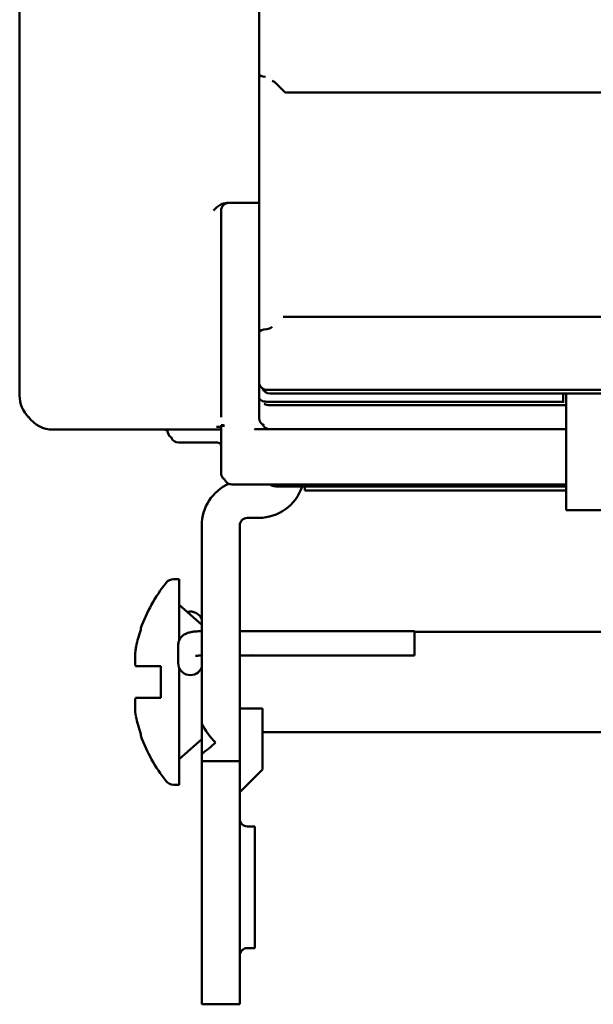
# Model space of a CAD drawing. Units: inches. Extents: x 0.3 to 16.7, y 0.3 to 10.7.
# Drawn here: x 7.7 to 8.4, y 4.7 to 6 of the extents above; entities that cross this region are included whole.
import ezdxf

# ---------------------------------------------------------------- set-up
doc = ezdxf.new("R2010")
doc.units = ezdxf.units.IN
doc.header["$MEASUREMENT"] = 0
doc.layers.add('Viewport3ForCustomObjects_0', color=7, linetype='Continuous')
doc.layers.add('Visible (ANSI)', color=7, linetype='Continuous', lineweight=50)

# ---------------------------------------------------------------- blocks, each defined once
blk = doc.blocks.new('CustomObjectsInViewport3_0')
at = {"layer": 'Visible (ANSI)'}
for p, q in [((-10001.7649, -10001.095), (-10001.7649, -10003.535)), ((-10001.4499, -10003.1423), (-10001.4499, -10003.0656)), ((-10001.4499, -10003.1423), (-10001.4499, -10003.1514)), ((-10001.4499, -10003.4917), (-10001.4499, -10003.1514)), ((-10001.4288, -10003.1632), (-10001.4158, -10003.1763)), ((-10000.9179, -10003.1763), (-10001.4158, -10003.1763)), ((-10001.4899, -10003.3215), (-10001.4926, -10003.3215)), ((-10001.4599, -10003.3215), (-10001.4899, -10003.3215)), ((-10001.4499, -10003.3215), (-10001.4599, -10003.3215)), ((-10001.4999, -10003.3315), (-10001.4999, -10003.5247)), ((-10001.0499, -10003.4715), (-10001.4182, -10003.4715)), ((-10000.9219, -10003.4715), (-10001.0499, -10003.4715)), ((-10001.4499, -10003.4917), (-10001.4499, -10003.5008)), ((-10001.4499, -10003.5574), (-10001.4499, -10003.5008)), ((-10001.4999, -10003.6035), (-10001.4999, -10003.5247)), ((-10001.7649, -10003.575), (-10001.7649, -10003.535)), ((-10001.4499, -10003.5574), (-10001.4499, -10003.5776)), ((-10001.0499, -10003.5674), (-10001.4399, -10003.5674)), ((-10000.9219, -10003.5675), (-10001.0499, -10003.5675)), ((-10001.4499, -10003.5776), (-10001.4499, -10003.6046)), ((-10001.0459, -10003.5721), (-10001.4359, -10003.5721)), ((-10001.0499, -10003.5721), (-10001.0499, -10003.583)), ((-10000.9179, -10003.5722), (-10001.0459, -10003.5722)), ((-10001.0459, -10003.5722), (-10001.0459, -10003.5727)), ((-10001.0459, -10003.5727), (-10001.0459, -10003.5743)), ((-10001.0459, -10003.5743), (-10001.0459, -10003.5848)), ((-10001.0499, -10003.583), (-10001.4399, -10003.583)), ((-10001.0459, -10003.5877), (-10001.4359, -10003.5877)), ((-10001.0499, -10003.583), (-10001.0499, -10003.5846)), ((-10001.0459, -10003.5848), (-10001.0459, -10003.5864)), ((-10001.0459, -10003.5864), (-10001.0459, -10003.5877)), ((-10001.0459, -10003.5877), (-10001.0459, -10003.5878)), ((-10001.0459, -10003.5878), (-10001.0459, -10003.6105)), ((-10001.7209, -10003.6197), (-10001.4999, -10003.6197)), ((-10001.4999, -10003.6145), (-10001.4999, -10003.6141)), ((-10001.4999, -10003.6141), (-10001.497, -10003.6141)), ((-10001.4999, -10003.6145), (-10001.4955, -10003.6145)), ((-10001.4999, -10003.6147), (-10001.4999, -10003.6145)), ((-10001.4954, -10003.6147), (-10001.4999, -10003.6147)), ((-10001.4999, -10003.615), (-10001.4999, -10003.6433)), ((-10001.4999, -10003.615), (-10001.4986, -10003.615)), ((-10001.4986, -10003.6147), (-10001.4986, -10003.615)), ((-10001.4459, -10003.6194), (-10001.4459, -10003.6193)), ((-10001.0459, -10003.6193), (-10001.4359, -10003.6193)), ((-10001.0459, -10003.6105), (-10001.0459, -10003.7258)), ((-10001.556, -10003.6367), (-10001.5059, -10003.6367)), ((-10001.4999, -10003.6771), (-10001.4999, -10003.6433)), ((-10001.4859, -10003.6918), (-10001.4355, -10003.6918)), ((-10001.0459, -10003.6918), (-10001.4355, -10003.6918)), ((-10001.0459, -10003.6947), (-10001.4252, -10003.6947)), ((-10001.3899, -10003.6947), (-10001.3899, -10003.6998)), ((-10001.3899, -10003.6998), (-10001.0459, -10003.6998)), ((-10001.4654, -10003.7359), (-10001.4504, -10003.7359)), ((-10000.9009, -10003.7258), (-10001.0459, -10003.7258)), ((-10001.5254, -10003.7459), (-10001.5254, -10003.9939)), ((-10001.4754, -10003.7459), (-10001.4754, -10003.9939)), ((-10001.5553, -10003.8165), (-10001.5625, -10003.8165)), ((-10001.5553, -10003.8165), (-10001.5625, -10003.8165)), ((-10001.5553, -10003.8165), (-10001.5553, -10003.8977)), ((-10001.5553, -10003.8165), (-10001.5553, -10003.8977)), ((-10001.5254, -10003.8765), (-10001.5553, -10003.8503)), ((-10001.5254, -10003.8765), (-10001.5553, -10003.8503)), ((-10001.6056, -10003.8832), (-10001.6056, -10003.8812)), ((-10001.6056, -10003.8832), (-10001.6056, -10003.8812)), ((-10001.4604, -10003.8849), (-10001.4754, -10003.8849)), ((-10001.4254, -10003.8849), (-10001.4604, -10003.8849)), ((-10001.2454, -10003.8849), (-10001.4254, -10003.8849)), ((-10001.2454, -10003.9169), (-10001.2454, -10003.8849)), ((-10001.2454, -10003.8858), (-10000.8083, -10003.8858)), ((-10001.2454, -10003.8858), (-10000.8083, -10003.8858)), ((-10001.5564, -10003.9037), (-10001.5564, -10003.927)), ((-10001.612, -10003.9065), (-10001.6121, -10003.9065)), ((-10001.612, -10003.9065), (-10001.6121, -10003.9065)), ((-10001.4754, -10003.9169), (-10001.4604, -10003.9169)), ((-10001.4604, -10003.9169), (-10001.4254, -10003.9169)), ((-10001.2454, -10003.9169), (-10001.4254, -10003.9169)), ((-10001.5793, -10003.9308), (-10001.6127, -10003.9308)), ((-10001.5793, -10003.9308), (-10001.6127, -10003.9308)), ((-10001.5793, -10003.9728), (-10001.5793, -10003.9308)), ((-10001.5793, -10003.9728), (-10001.5793, -10003.9308)), ((-10001.5553, -10003.9327), (-10001.5553, -10004.087)), ((-10001.5553, -10003.9327), (-10001.5553, -10004.087)), ((-10001.6127, -10003.9728), (-10001.6125, -10003.9728)), ((-10001.6127, -10003.9728), (-10001.6125, -10003.9728)), ((-10001.6125, -10003.9728), (-10001.5793, -10003.9728)), ((-10001.6125, -10003.9728), (-10001.5793, -10003.9728)), ((-10001.5254, -10003.9939), (-10001.5254, -10004.0064)), ((-10001.4454, -10003.9869), (-10001.4754, -10003.9869)), ((-10001.4754, -10003.9939), (-10001.4754, -10004.0559)), ((-10001.4454, -10004.0669), (-10001.4454, -10003.9869)), ((-10001.5254, -10004.046), (-10001.5254, -10004.0064)), ((-10001.6056, -10004.0224), (-10001.6056, -10004.0204)), ((-10001.6056, -10004.0224), (-10001.6056, -10004.0204)), ((-10001.4454, -10004.0178), (-10000.8083, -10004.0178)), ((-10001.4454, -10004.0178), (-10000.8083, -10004.0178)), ((-10001.5254, -10004.0271), (-10001.5553, -10004.0533)), ((-10001.5254, -10004.0271), (-10001.5553, -10004.0533)), ((-10001.5254, -10004.046), (-10001.5254, -10004.0559)), ((-10001.5254, -10004.1159), (-10001.5254, -10004.0559)), ((-10001.4754, -10004.0559), (-10001.5254, -10004.0559)), ((-10001.4754, -10004.1159), (-10001.4754, -10004.0559)), ((-10001.4454, -10004.0669), (-10001.4754, -10004.0969)), ((-10001.5553, -10004.087), (-10001.5625, -10004.087)), ((-10001.5553, -10004.087), (-10001.5625, -10004.087)), ((-10001.5254, -10004.1159), (-10001.5254, -10004.3159)), ((-10001.4754, -10004.1159), (-10001.4754, -10004.3159)), ((-10001.4654, -10004.1419), (-10001.4554, -10004.1419)), ((-10001.4554, -10004.1419), (-10001.4554, -10004.3019)), ((-10001.4654, -10004.3019), (-10001.4554, -10004.3019)), ((-10001.5254, -10004.3759), (-10001.5254, -10004.3159)), ((-10001.4754, -10004.3759), (-10001.4754, -10004.3159)), ((-10001.4754, -10004.3759), (-10001.5254, -10004.3759))]:
    blk.add_line(p, q, dxfattribs=at)
at = {"layer": 'Visible (ANSI)', "extrusion": (0, 0, -1)}
for centre, radius, start, end in [((10001.4359, -10003.1703), 0.01, 107.476, 135), ((10001.4399, -10003.4775), 0.01, 225.5485, 270), ((10001.4399, -10003.5574), 0.01, 270, 0), ((10001.4359, -10003.5621), 0.01, 270, 337.7438), ((10001.7249, -10003.575), 0.04, 315.0391, 0), ((10001.7209, -10003.5797), 0.04, 270, 324.1586), ((10001.4399, -10003.6046), 0.01, 289.5982, 0), ((10001.5758, -10003.6297), 0.01, 90, 121.7019), ((10001.4359, -10003.6093), 0.01, 270, 337.7438), ((10001.5798, -10003.625), 0.01, 154.8782, 171.2282), ((10001.5059, -10003.6467), 0.01, 90, 121.7019), ((10001.5099, -10003.642), 0.01, 154.8782, 180), ((10001.4654, -10003.7459), 0.06, 0, 66.1026), ((10001.4252, -10003.6747), 0.02, 270, 301.0904), ((10001.4654, -10003.7459), 0.01, 0, 90), ((10001.4078, -10003.9518), 0.21, 19.6455, 38.4271), ((10001.4078, -10003.9518), 0.21, 19.6455, 38.4271), ((10001.5625, -10003.829), 0.0125, 38.4271, 90), ((10001.5625, -10003.829), 0.0125, 38.4271, 90), ((10001.4604, -10003.9009), 0.016, 90, 98.3261), ((10001.4604, -10003.9009), 0.016, 261.6739, 270), ((10001.4078, -10003.9518), 0.21, 321.5729, 340.3545), ((10001.4078, -10003.9518), 0.21, 321.5729, 340.3545), ((10001.5625, -10004.0745), 0.0125, 270, 321.5729), ((10001.5625, -10004.0745), 0.0125, 270, 321.5729), ((10001.4654, -10004.1319), 0.01, 270, 0), ((10001.4654, -10004.3119), 0.01, 0, 90)]:
    blk.add_arc(centre, radius, start, end, dxfattribs=at)
at = {"layer": 'Visible (ANSI)'}
for centre, radius, start, end in [((-10001.4899, -10003.3315), 0.01, 90, 180), ((-10001.56, -10003.622), 0.01, 188.7718, 241.1265), ((-10001.556, -10003.6267), 0.01, 202.2562, 270), ((-10001.4504, -10003.6759), 0.06, 270, 341.7701)]:
    blk.add_arc(centre, radius, start, end, dxfattribs=at)
at = {"layer": 'Visible (ANSI)', "extrusion": (0, 0, -1)}
for centre, major_axis, ratio, start_param, end_param in [((-10001.4399, -10003.1514), (-0.01, 0), 0.414214, 4.883766, 6.283185), ((-10001.4399, -10003.4917), (0.01, 0), 0.414214, 3.141593, 4.712389), ((-10001.4399, -10003.5776), (0.01, 0), 0.541942, 1.570796, 3.141593), ((-10001.4359, -10003.5823), (0.01, 0), 0.541942, 1.570796, 2.397085), ((-10001.4068, -10003.9242), (-0.2062, 0.0076), 0.706864, 6.25188, 6.351862), ((-10001.4068, -10003.9242), (-0.2062, 0.0076), 0.706864, 6.25188, 6.351862), ((-10001.4068, -10003.9781), (-0.2062, -0.008), 0.739718, 0.023655, 0.087178), ((-10001.4068, -10003.9781), (-0.2062, -0.008), 0.739718, 0.023655, 0.087178), ((-10001.4074, -10003.9519), (0.0576, 0.2019), 0.997983, 4.102659, 4.21817), ((-10001.4074, -10003.9519), (0.0576, 0.2019), 0.997983, 4.102659, 4.21817), ((-10001.4791, -10003.9939), (-0.0421, 0.0554), 0.661253, 4.527749, 4.974339)]:
    blk.add_ellipse(centre, major_axis=major_axis, ratio=ratio, start_param=start_param, end_param=end_param, dxfattribs=at)
at = {"layer": 'Visible (ANSI)'}
for centre, major_axis, ratio, start_param, end_param in [((-10001.5404, -10003.8749), (0.016, 0), 0.984808, 0.355421, 1.83731), ((-10001.4074, -10003.9517), (0.0576, -0.2019), 0.997983, 4.102659, 4.210864), ((-10001.4074, -10003.9517), (0.0576, -0.2019), 0.997983, 4.102659, 4.210864), ((-10001.4068, -10003.9255), (-0.2062, 0.008), 0.739718, 6.201376, 6.370363), ((-10001.4068, -10003.9255), (-0.2062, 0.008), 0.739718, 6.201376, 6.370363), ((-10001.4074, -10003.9517), (0.0576, -0.2019), 0.997983, 4.210864, 4.21817), ((-10001.4074, -10003.9517), (0.0576, -0.2019), 0.997983, 4.210864, 4.21817), ((-10001.5404, -10003.927), (-0.016, 0), 0.984808, 0, 2.786171), ((-10001.4068, -10003.9794), (-0.2062, -0.0076), 0.706864, 6.185403, 6.351862), ((-10001.4068, -10003.9794), (-0.2062, -0.0076), 0.706864, 6.185403, 6.351862), ((-10001.5357, -10003.9939), (0.0421, 0.0554), 0.661253, 4.181545, 4.527749)]:
    blk.add_ellipse(centre, major_axis=major_axis, ratio=ratio, start_param=start_param, end_param=end_param, dxfattribs=at)
for points, knots in [([(-10001.5099, -10003.3315), (-10001.5071, -10003.3288), (-10001.5038, -10003.3255), (-10001.4981, -10003.3224), (-10001.4951, -10003.3215), (-10001.4926, -10003.3215)], [0, 0, 0, 0, 0.02986096, 0.02986096, 0.04928262, 0.04928262, 0.04928262, 0.04928262]), ([(-10001.5024, -10003.6163), (-10001.5026, -10003.6163), (-10001.5029, -10003.6162), (-10001.5043, -10003.616), (-10001.5051, -10003.6158), (-10001.5059, -10003.6156), (-10001.5059, -10003.6156), (-10001.5059, -10003.6156)], [0.0111883, 0.0111883, 0.0111883, 0.0111883, 0.01327744, 0.01327744, 0.02286496, 0.02286496, 0.02298112, 0.02298112, 0.02298112, 0.02298112]), ([(-10001.4555, -10003.6193), (-10001.4555, -10003.6193), (-10001.4555, -10003.6193), (-10001.4556, -10003.6193), (-10001.4557, -10003.6193), (-10001.4558, -10003.6193), (-10001.4558, -10003.6193), (-10001.4559, -10003.6193), (-10001.4559, -10003.6193), (-10001.4559, -10003.6193), (-10001.4559, -10003.6193), (-10001.4559, -10003.6193)], [0, 0, 0, 0, 0.000008738, 0.000008738, 0.00078252, 0.00078252, 0.001111164, 0.001111164, 0.001429267, 0.001429267, 0.001435623, 0.001435623, 0.001435623, 0.001435623]), ([(-10001.4555, -10003.6193), (-10001.4555, -10003.6193), (-10001.4555, -10003.6193), (-10001.4551, -10003.6193), (-10001.4547, -10003.6193), (-10001.454, -10003.6193), (-10001.4536, -10003.6193), (-10001.4523, -10003.6193), (-10001.4515, -10003.6193), (-10001.4488, -10003.6193), (-10001.4471, -10003.6193), (-10001.4424, -10003.6193), (-10001.4398, -10003.6193), (-10001.4367, -10003.6193), (-10001.4359, -10003.6193), (-10001.4359, -10003.6193)], [0.0556966, 0.0556966, 0.0556966, 0.0556966, 0.0558126, 0.0558126, 0.0595343, 0.0595343, 0.0659566, 0.0659566, 0.0800508, 0.0800508, 0.1119978, 0.1119978, 0.1692466, 0.1692466, 0.2115125, 0.2115125, 0.2115125, 0.2115125]), ([(-10001.4999, -10003.6771), (-10001.4999, -10003.6783), (-10001.4996, -10003.6798), (-10001.4987, -10003.682), (-10001.4978, -10003.6833), (-10001.4964, -10003.6847), (-10001.4958, -10003.6852), (-10001.4951, -10003.6856)], [-0.03763293, -0.03763293, -0.03763293, -0.03763293, -0.02821781, -0.02821781, -0.01880712, -0.01880712, -0.01310202, -0.01310202, -0.01310202, -0.01310202]), ([(-10001.4952, -10003.6856), (-10001.4952, -10003.6856), (-10001.4951, -10003.6856), (-10001.4947, -10003.6868), (-10001.4938, -10003.688), (-10001.4921, -10003.6897), (-10001.4909, -10003.6906), (-10001.4886, -10003.6915), (-10001.4871, -10003.6918), (-10001.4859, -10003.6918)], [-0.02831407, -0.02831407, -0.02831407, -0.02831407, -0.02821781, -0.02821781, -0.01880712, -0.01880712, -0.00940152, -0.00940152, 0, 0, 0, 0]), ([(-10001.5254, -10003.8849), (-10001.527, -10003.8849), (-10001.5287, -10003.885), (-10001.5322, -10003.8852), (-10001.534, -10003.8853), (-10001.5376, -10003.8858), (-10001.5393, -10003.8861), (-10001.5428, -10003.8869), (-10001.5446, -10003.8873), (-10001.5479, -10003.8891), (-10001.5488, -10003.8896), (-10001.5504, -10003.8909), (-10001.5512, -10003.8915), (-10001.5531, -10003.8937), (-10001.5545, -10003.8955), (-10001.556, -10003.8997), (-10001.5564, -10003.9017), (-10001.5564, -10003.9037)], [4.765656, 4.765656, 4.765656, 4.765656, 5.026548, 5.026548, 5.340708, 5.340708, 5.654867, 5.654867, 5.969026, 5.969026, 6.06081, 6.06081, 6.123921, 6.123921, 6.22042, 6.22042, 6.283185, 6.283185, 6.283185, 6.283185]), ([(-10001.5254, -10003.9169), (-10001.5262, -10003.9169), (-10001.5271, -10003.9169), (-10001.5289, -10003.917), (-10001.5299, -10003.9171), (-10001.5316, -10003.9173), (-10001.5323, -10003.9174), (-10001.5332, -10003.9175), (-10001.5335, -10003.9176), (-10001.5337, -10003.9176), (-10001.5337, -10003.9176), (-10001.5337, -10003.9176)], [4.7881394, 4.7881394, 4.7881394, 4.7881394, 4.9780951, 4.9780951, 5.235057, 5.235057, 5.463197, 5.463197, 5.6428697, 5.6428697, 5.7146872, 5.7146872, 5.7146872, 5.7146872])]:
    blk.add_open_spline(points, degree=3, knots=knots, dxfattribs=at)
blk.add_open_spline([(-10001.5024, -10003.6163), (-10001.5015, -10003.6164), (-10001.5007, -10003.6165), (-10001.4999, -10003.6167)], degree=3, dxfattribs=at)

msp = doc.modelspace()

# ---------------------------------------------------------------- block references
at = {"layer": 'Viewport3ForCustomObjects_0'}
msp.add_blockref('CustomObjectsInViewport3_0', (10009.4384, 10009.0943), dxfattribs=at)

doc.saveas('drawing.dxf')
